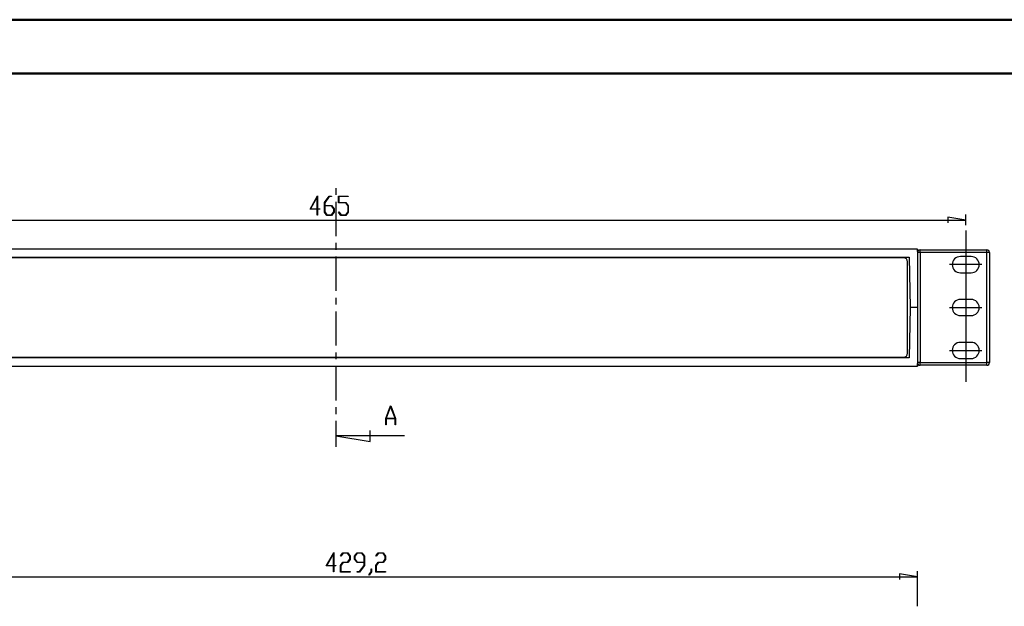
# Model space of a CAD drawing. Units: millimetres. Extents: x 0 to 841, y 0 to 594.
# Drawn here: x 120 to 302, y 485 to 594 of the extents above; entities that cross this region are included whole.
import ezdxf

# ---------------------------------------------------------------- set-up
doc = ezdxf.new("R2010")
doc.units = ezdxf.units.MM
doc.layers.add('LAYER_1', color=179, linetype='Continuous')
doc.layers.add('SLD-0', color=179, linetype='Continuous')

msp = doc.modelspace()

# ---------------------------------------------------------------- linework, layer by layer
at = {"color": 7, "linetype": 'Continuous', "lineweight": 50}
for p, q in [((0.08, 594.04), (841.14, 594.04)), ((25.08, 584.04), (831.14, 584.04))]:
    msp.add_line(p, q, dxfattribs=at)
at = {"layer": 'LAYER_1'}
for p, q in [((173.34, 558.93), (174.74, 561.41)), ((174.68, 561.18), (173.45, 559)), ((174.68, 559), (174.68, 561.18)), ((174.74, 561.41), (174.74, 559)), ((175.99, 560.15), (176.89, 561.34)), ((175.99, 558.37), (175.99, 560.15)), ((176.91, 561.26), (176.05, 560.12)), ((176.89, 561.34), (177.33, 561.34)), ((177.33, 561.26), (176.91, 561.26)), ((177.33, 561.34), (177.33, 561.26)), ((178.62, 560.09), (178.62, 561.34)), ((178.62, 561.34), (180.39, 561.34)), ((180.39, 561.26), (178.68, 561.26)), ((178.68, 561.26), (178.68, 560.17)), ((178.68, 560.17), (179.97, 560.17)), ((179.97, 560.17), (180.42, 559.56)), ((180.39, 561.34), (180.39, 561.26)), ((174.68, 558.93), (173.34, 558.93)), ((173.45, 559), (174.68, 559)), ((174.68, 557.8), (174.68, 558.93)), ((174.74, 559), (175.14, 559)), ((175.14, 558.93), (174.74, 558.93)), ((174.74, 558.93), (174.74, 557.8)), ((175.14, 559), (175.14, 558.93)), ((176.45, 557.76), (175.99, 558.37)), ((176.05, 560.12), (176.05, 559.59)), ((176.05, 559.59), (177.34, 559.59)), ((177.32, 559.51), (176.05, 559.51)), ((176.05, 559.51), (176.05, 558.4)), ((176.05, 558.4), (176.47, 557.84)), ((177.74, 558.95), (177.32, 559.51)), ((177.32, 557.84), (177.74, 558.4)), ((177.34, 559.59), (177.8, 558.98)), ((177.8, 558.37), (177.34, 557.76)), ((177.74, 558.4), (177.74, 558.95)), ((177.8, 558.98), (177.8, 558.37)), ((179.95, 560.09), (178.62, 560.09)), ((178.62, 558.35), (178.67, 558.41)), ((179.07, 557.76), (178.62, 558.35)), ((178.67, 558.41), (179.09, 557.84)), ((180.37, 559.54), (179.95, 560.09)), ((179.95, 557.84), (180.37, 558.4)), ((180.42, 558.37), (179.97, 557.76)), ((180.37, 558.4), (180.37, 559.54)), ((180.42, 559.56), (180.42, 558.37)), ((62.34, 556.9), (294.84, 556.9)), ((174.74, 557.8), (174.68, 557.8)), ((177.34, 557.76), (176.45, 557.76)), ((176.47, 557.84), (177.32, 557.84)), ((179.97, 557.76), (179.07, 557.76)), ((179.09, 557.84), (179.95, 557.84)), ((294.84, 556.9), (291.54, 557.41)), ((291.54, 557.41), (291.54, 556.39)), ((294.84, 555.95), (294.84, 557.9)), ((294.84, 554.95), (294.84, 526.91)), ((297.84, 548.63), (291.84, 548.63)), ((291.84, 540.68), (297.84, 540.68)), ((291.84, 532.73), (297.84, 532.73)), ((176.32, 492.81), (177.72, 495.3)), ((177.66, 495.07), (176.43, 492.89)), ((177.66, 492.89), (177.66, 495.07)), ((177.72, 495.3), (177.72, 492.89)), ((178.98, 494.63), (179.43, 495.22)), ((179.02, 494.57), (178.98, 494.63)), ((179.45, 495.15), (179.02, 494.57)), ((179.43, 495.22), (180.32, 495.22)), ((180.3, 495.15), (179.45, 495.15)), ((180.72, 494.59), (180.3, 495.15)), ((180.32, 495.22), (180.78, 494.62)), ((180.72, 494.03), (180.72, 494.59)), ((180.78, 494.62), (180.78, 494)), ((181.6, 494.62), (182.05, 495.22)), ((181.6, 494), (181.6, 494.62)), ((182.07, 495.14), (181.66, 494.59)), ((181.66, 494.59), (181.66, 494.03)), ((182.05, 495.22), (182.95, 495.22)), ((182.93, 495.14), (182.07, 495.14)), ((183.35, 494.59), (182.93, 495.14)), ((182.95, 495.22), (183.41, 494.62)), ((183.35, 493.47), (183.35, 494.59)), ((183.41, 494.62), (183.41, 492.84)), ((185.54, 494.63), (185.99, 495.22)), ((185.58, 494.57), (185.54, 494.63)), ((186.01, 495.15), (185.58, 494.57)), ((185.99, 495.22), (186.89, 495.22)), ((186.86, 495.15), (186.01, 495.15)), ((187.28, 494.59), (186.86, 495.15)), ((186.89, 495.22), (187.34, 494.62)), ((187.28, 494.03), (187.28, 494.59)), ((187.34, 494.62), (187.34, 494)), ((177.66, 492.81), (176.32, 492.81)), ((176.43, 492.89), (177.66, 492.89)), ((177.66, 491.68), (177.66, 492.81)), ((177.72, 492.89), (178.12, 492.89)), ((178.12, 492.81), (177.72, 492.81)), ((177.72, 492.81), (177.72, 491.68)), ((178.12, 492.89), (178.12, 492.81)), ((178.97, 492.87), (179.43, 493.47)), ((178.97, 491.65), (178.97, 492.87)), ((179.45, 493.4), (179.03, 492.84)), ((179.03, 492.84), (179.03, 491.72)), ((179.43, 493.47), (180.3, 493.47)), ((180.32, 493.4), (179.45, 493.4)), ((180.3, 493.47), (180.72, 494.03)), ((180.78, 494), (180.32, 493.4)), ((182.05, 493.4), (181.6, 494)), ((181.66, 494.03), (182.07, 493.47)), ((183.35, 493.4), (182.05, 493.4)), ((182.07, 493.47), (183.35, 493.47)), ((182.49, 491.72), (183.35, 492.87)), ((183.41, 492.84), (182.51, 491.65)), ((183.35, 492.87), (183.35, 493.4)), ((185.54, 492.87), (185.99, 493.47)), ((185.54, 491.65), (185.54, 492.87)), ((186.01, 493.4), (185.59, 492.84)), ((185.59, 492.84), (185.59, 491.72)), ((185.99, 493.47), (186.86, 493.47)), ((186.89, 493.4), (186.01, 493.4)), ((186.86, 493.47), (187.28, 494.03)), ((187.34, 494), (186.89, 493.4)), ((177.72, 491.68), (177.66, 491.68)), ((180.75, 491.65), (178.97, 491.65)), ((179.03, 491.72), (180.75, 491.72)), ((180.75, 491.72), (180.75, 491.65)), ((182.06, 491.65), (182.06, 491.72)), ((182.06, 491.72), (182.49, 491.72)), ((182.51, 491.65), (182.06, 491.65)), ((184.23, 491.13), (184.66, 491.7)), ((184.27, 491.08), (184.23, 491.13)), ((184.72, 491.67), (184.27, 491.08)), ((184.66, 491.7), (184.66, 492.27)), ((184.66, 492.27), (184.72, 492.27)), ((184.72, 492.27), (184.72, 491.67)), ((187.31, 491.65), (185.54, 491.65)), ((185.59, 491.72), (187.31, 491.72)), ((187.31, 491.72), (187.31, 491.65)), ((285.89, 490.79), (282.59, 491.3)), ((282.59, 491.3), (282.59, 490.28)), ((285.89, 485.3), (285.89, 491.79)), ((71.29, 490.79), (285.89, 490.79))]:
    msp.add_line(p, q, dxfattribs=at)
at = {"layer": 'SLD-0'}
for p, q in [((178.11, 562.83), (178.11, 561.56)), ((178.11, 560.29), (178.11, 553.94)), ((285.89, 551.53), (71.29, 551.53)), ((178.11, 552.67), (178.11, 551.4)), ((285.89, 551.53), (285.89, 540.68)), ((285.92, 551.05), (285.89, 551.53)), ((286.39, 550.88), (286.39, 551.38)), ((286.39, 551.38), (298.74, 551.38)), ((298.74, 550.88), (298.74, 551.38)), ((72.8, 550.03), (284.38, 550.03)), ((283.31, 549.91), (73.86, 549.91)), ((178.11, 550.13), (178.11, 543.78)), ((284.38, 550.03), (284.54, 540.68)), ((286.39, 550.88), (285.89, 550.88)), ((286.39, 550.88), (286.39, 530.48)), ((298.74, 550.88), (286.39, 550.88)), ((295.84, 550.13), (293.84, 550.13)), ((299.24, 550.88), (298.74, 550.88)), ((298.74, 530.48), (298.74, 550.88)), ((299.24, 550.88), (299.24, 530.48)), ((284.06, 532.21), (284.06, 549.16)), ((293.84, 547.13), (295.84, 547.13)), ((178.11, 542.51), (178.11, 541.24)), ((295.84, 542.18), (293.84, 542.18)), ((284.54, 540.68), (284.38, 531.33)), ((285.89, 540.68), (284.54, 540.68)), ((285.89, 540.68), (285.89, 529.83)), ((178.11, 539.97), (178.11, 533.62)), ((293.84, 539.18), (295.84, 539.18)), ((295.84, 534.23), (293.84, 534.23)), ((284.38, 531.33), (72.8, 531.33)), ((73.86, 531.46), (283.31, 531.46)), ((178.11, 532.35), (178.11, 531.08)), ((293.84, 531.23), (295.84, 531.23)), ((71.29, 529.83), (285.89, 529.83)), ((178.11, 529.81), (178.11, 523.46)), ((286.39, 530.48), (285.89, 530.48)), ((285.89, 529.84), (285.92, 530.32)), ((286.39, 530.48), (298.74, 530.48)), ((286.39, 529.98), (286.39, 530.48)), ((298.74, 529.98), (286.39, 529.98)), ((299.24, 530.48), (298.74, 530.48)), ((298.74, 529.98), (298.74, 530.48)), ((178.11, 522.19), (178.11, 520.92)), ((187.36, 520.12), (188.23, 522.44)), ((188.26, 522.35), (187.43, 520.15)), ((188.23, 522.44), (188.29, 522.44)), ((189.09, 520.15), (188.26, 522.35)), ((188.29, 522.44), (189.16, 520.12)), ((187.36, 518.94), (187.36, 520.12)), ((189.11, 520.07), (187.42, 520.07)), ((187.42, 520.07), (187.42, 518.94)), ((187.43, 520.15), (189.09, 520.15)), ((189.11, 518.94), (189.11, 520.07)), ((189.16, 520.12), (189.16, 518.94)), ((178.11, 519.65), (178.11, 514.88)), ((187.42, 518.94), (187.36, 518.94)), ((189.16, 518.94), (189.11, 518.94)), ((190.81, 516.88), (178.11, 516.88)), ((178.11, 516.88), (184.46, 515.87)), ((184.46, 515.87), (184.46, 517.9))]:
    msp.add_line(p, q, dxfattribs=at)
for centre, radius, start, end in [((286.39, 550.88), 0.5, 90, 180), ((298.74, 550.88), 0.5, 359.9999, 90), ((283.31, 549.16), 0.75, 0, 90), ((293.84, 548.63), 1.5, 90, 270), ((295.84, 548.63), 1.5, 270.0001, 89.9999), ((293.84, 540.68), 1.5, 90, 270), ((295.84, 540.68), 1.5, 270.0001, 89.9999), ((293.84, 532.73), 1.5, 90, 270), ((295.84, 532.73), 1.5, 270, 90), ((283.31, 532.21), 0.75, 270, 360), ((286.39, 530.48), 0.5, 180, 270.0001), ((298.74, 530.48), 0.5, 270, 0)]:
    msp.add_arc(centre, radius, start, end, dxfattribs=at)

doc.saveas('drawing.dxf')
